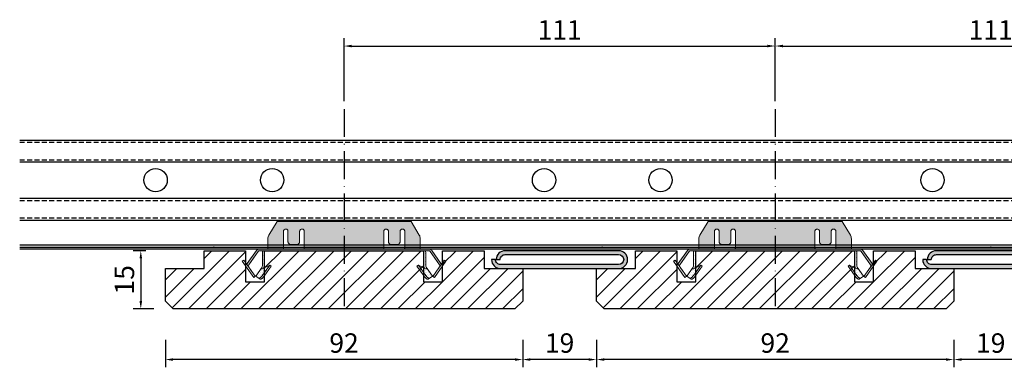
# Model space of a CAD drawing. Units: millimetres. Extents: x -3321905 to 14335, y -1516 to 2658.
# Drawn here: x 8011 to 8265, y -707 to -618 of the extents above; entities that cross this region are included whole.
import ezdxf

# ---------------------------------------------------------------- set-up
doc = ezdxf.new("R2010")
doc.units = ezdxf.units.MM
for name, pattern in [('ACAD_ISO10W100', [18, 12, -3, 0, -3]), ('DASHED', [19.05, 12.7, -6.35]), ('HIDDEN', [9.525, 6.35, -3.175])]:
    doc.linetypes.add(name, pattern=pattern)
for name, color, linetype in [('0035', 2, 'Continuous'), ('011---LAMEL', 32, 'Continuous'), ('014---RAILS', 150, 'Continuous'), ('018---HARDE VEER', 1, 'Continuous'), ('039---HATCH', 252, 'Continuous'), ('050---HATCH', 252, 'Continuous')]:
    doc.layers.add(name, color=color, linetype=linetype)
for name, color, linetype, lineweight in [('015---CLIP', 132, 'Continuous', 15), ('030---MAATLIJN 1', 7, 'Continuous', 13), ('Maatlijnen', 145, 'Continuous', 18)]:
    doc.layers.add(name, color=color, linetype=linetype, lineweight=lineweight)
doc.styles.get("Standard").update_dxf_attribs({"font": 'verdana.ttf'})
doc.dimstyles.new('Hunter Douglas', dxfattribs={"dimtxt": 5, "dimasz": 2, "dimexe": 2, "dimexo": 10, "dimgap": 1, "dimtad": 1, "dimtxsty": 'Standard', "dimcen": 2.5, "dimclrd": 7, "dimclre": 7, "dimclrt": 7, "dimadec": 0, "dimazin": 0, "dimtfac": 1, "dimtmove": 0, "dimatfit": 3, "dimfxl": 1, "dimarcsym": 0})

# ---------------------------------------------------------------- blocks, each defined once
blk = doc.blocks.new('*D20')
at = {"layer": '030---MAATLIJN 1', "color": 7, "lineweight": -2, "transparency": 16777216}
for p, q in [((8205.93, -638.89), (8205.93, -622.67)), ((8316.93, -638.89), (8316.93, -622.67)), ((8207.93, -624.67), (8314.93, -624.67))]:
    blk.add_line(p, q, dxfattribs=at)
at = {"layer": '030---MAATLIJN 1', "color": 7, "transparency": 16777216}
for points in [[(8207.93, -624.33), (8207.93, -625), (8205.93, -624.67)], [(8314.93, -624.33), (8314.93, -625), (8316.93, -624.67)]]:
    blk.add_solid(points, dxfattribs=at)
at = {"layer": 'Defpoints', "color": 0, "transparency": 16777216}
for p in [(8316.93, -624.67), (8205.93, -648.89), (8316.93, -648.89)]:
    blk.add_point(p, dxfattribs=at)
at = {"layer": '030---MAATLIJN 1', "color": 7, "transparency": 16777216, "insert": (8261.43, -621.16), "char_height": 5, "attachment_point": 5}
blk.add_mtext('111', dxfattribs=at)
blk = doc.blocks.new('Vaste clip zij-aanzicht')
at = {"layer": '015---CLIP'}
h = blk.add_hatch(dxfattribs=at)
h.set_pattern_fill('DOTS', color=256, scale=0.3, style=0)
edge = h.paths.add_edge_path()
edge.add_line((17.26, 7.03), (-17.26, 7.03))
edge.add_line((-17.26, 7.03), (-19.36, 3.52))
edge.add_spline(control_points=[(-19.36, 3.52), (-19.44, 3.37), (-19.58, 3.06), (-19.63, 2.72), (-19.63, 2.55)], knot_values=[0, 0, 0, 0, 0.501155, 1, 1, 1, 1], degree=3, periodic=0)
edge.add_line((-19.63, 2.55), (-19.63, 2.42))
edge.add_line((-19.63, 2.42), (-19.63, 0))
edge.add_line((-19.63, 0), (-20.02, 0))
edge.add_line((-20.02, 0), (-21.74, 0))
edge.add_arc((-21.74, -1), 1, 90, 145)
edge.add_line((-22.55, -0.43), (-24.94, -3.84))
edge.add_arc((-24.13, -4.41), 1, 145, 155)
edge.add_line((-25.03, -3.99), (-24.53, -4.7))
edge.add_arc((-24.13, -4.41), 0.5, 145, 215, ccw=False)
edge.add_line((-24.53, -4.13), (-22.14, -0.71))
edge.add_arc((-21.74, -1), 0.5, 90, 145, ccw=False)
edge.add_line((-21.74, -0.5), (-20.88, -0.5))
edge.add_line((-20.88, -0.5), (-20.02, -0.5))
edge.add_line((-20.02, -0.5), (-19.63, -0.5))
edge.add_spline(control_points=[(-19.63, -0.5), (-19.63, -0.5), (-19.63, -0.5), (-19.63, -0.5)], knot_values=[0.999827, 0.999827, 0.999827, 0.999827, 1, 1, 1, 1], degree=3, periodic=0)
edge.add_spline(control_points=[(-19.63, -0.5), (-19.63, -0.5), (-19.63, -0.5), (-19.63, -0.5), (-19.63, -0.5)], knot_values=[0, 0, 0, 0, 0.582556, 0.999827, 0.999827, 0.999827, 0.999827], degree=3, periodic=0)
edge.add_line((-19.63, -0.5), (-19.63, -0.5))
edge.add_line((-19.63, -0.5), (19.62, -0.5))
edge.add_line((19.62, -0.5), (19.62, -0.5))
edge.add_spline(control_points=[(19.62, -0.5), (19.62, -0.5), (19.63, -0.5), (19.63, -0.5), (19.63, -0.5)], knot_values=[0.000173, 0.000173, 0.000173, 0.000173, 0.417444, 1, 1, 1, 1], degree=3, periodic=0)
edge.add_line((19.63, -0.5), (20.02, -0.5))
edge.add_line((20.02, -0.5), (20.89, -0.5))
edge.add_line((20.89, -0.5), (21.74, -0.5))
edge.add_arc((21.74, -1), 0.5, 35, 90, ccw=False)
edge.add_line((22.15, -0.71), (24.54, -4.13))
edge.add_arc((24.14, -4.41), 0.5, -35, 35, ccw=False)
edge.add_line((24.54, -4.7), (25.04, -3.99))
edge.add_arc((24.14, -4.41), 1, 25, 35)
edge.add_line((24.95, -3.84), (22.56, -0.43))
edge.add_arc((21.74, -1), 1, 35, 90)
edge.add_line((21.74, 0), (19.63, 0))
edge.add_line((19.63, 0), (19.62, 2.42))
edge.add_line((19.62, 2.42), (19.62, 2.55))
edge.add_spline(control_points=[(19.62, 2.55), (19.62, 2.72), (19.58, 3.06), (19.44, 3.37), (19.36, 3.52)], knot_values=[0, 0, 0, 0, 0.498845, 1, 1, 1, 1], degree=3, periodic=0)
edge.add_line((19.36, 3.52), (17.26, 7.03))
edge = h.paths.add_edge_path(flags=16)
edge.add_spline(control_points=[(-10.23, 4.49), (-10.23, 4.56), (-10.25, 4.7), (-10.37, 4.88), (-10.55, 5.02), (-10.76, 5.08), (-10.98, 5.06), (-11.18, 4.97), (-11.34, 4.81), (-11.4, 4.68), (-11.41, 4.61)], knot_values=[0, 0, 0, 0, 0.122814, 0.246672, 0.37207, 0.498713, 0.625684, 0.751905, 0.876669, 1, 1, 1, 1], degree=3, periodic=0)
edge.add_arc((-10.86, 4.49), 0.561, 167.1334, 168.3685)
edge.add_arc((-10.86, 4.49), 0.562, 168.3772, 180)
edge.add_line((-11.43, 4.49), (-11.43, 1.74))
edge.add_spline(control_points=[(-11.43, 1.79), (-11.43, 1.74), (-11.44, 1.65), (-11.49, 1.51), (-11.57, 1.38), (-11.73, 1.23), (-11.98, 1.09), (-12.21, 1.06), (-12.33, 1.06)], knot_values=[0, 0, 0, 0, 0.112779, 0.227594, 0.34608, 0.469195, 0.72833, 1, 1, 1, 1], degree=3, periodic=0)
edge.add_line((-12.33, 1.06), (-13.58, 1.06))
edge.add_spline(control_points=[(-13.53, 1.06), (-13.64, 1.06), (-13.87, 1.09), (-14.12, 1.23), (-14.28, 1.38), (-14.36, 1.51), (-14.41, 1.65), (-14.43, 1.74), (-14.43, 1.79)], knot_values=[0, 0, 0, 0, 0.27167, 0.530805, 0.65392, 0.772406, 0.887221, 1, 1, 1, 1], degree=3, periodic=0)
edge.add_line((-14.43, 1.79), (-14.43, 4.49))
edge.add_spline(control_points=[(-14.43, 4.49), (-14.43, 4.56), (-14.45, 4.7), (-14.57, 4.88), (-14.75, 5.02), (-14.96, 5.08), (-15.18, 5.06), (-15.38, 4.97), (-15.54, 4.81), (-15.6, 4.68), (-15.61, 4.61)], knot_values=[0, 0, 0, 0, 0.122814, 0.246672, 0.37207, 0.498713, 0.625684, 0.751905, 0.876669, 1, 1, 1, 1], degree=3, periodic=0)
edge.add_arc((-15.06, 4.49), 0.561, 167.1334, 168.3685)
edge.add_arc((-15.06, 4.49), 0.562, 168.3772, 180)
edge.add_line((-15.63, 4.49), (-15.63, 0.13))
edge.add_spline(control_points=[(-15.63, 0.13), (-15.63, 0.12), (-15.62, 0.1), (-15.6, 0.06), (-15.57, 0.04), (-15.53, 0.02), (-15.48, 0.01), (-15.4, 0), (-15.34, 0), (-15.29, 0)], knot_values=[0, 0, 0, 0, 0.090442, 0.177078, 0.270602, 0.379111, 0.506487, 0.653208, 1, 1, 1, 1], degree=3, periodic=0)
edge.add_line((-15.29, 0), (-10.56, 0))
edge.add_spline(control_points=[(-10.56, 0), (-10.51, 0), (-10.45, 0), (-10.37, 0.01), (-10.32, 0.02), (-10.28, 0.04), (-10.25, 0.06), (-10.23, 0.1), (-10.23, 0.12), (-10.23, 0.13)], knot_values=[0, 0, 0, 0, 0.346792, 0.493513, 0.620889, 0.729398, 0.822922, 0.909558, 1, 1, 1, 1], degree=3, periodic=0)
edge.add_line((-10.23, 0.13), (-10.23, 4.49))
edge = h.paths.add_edge_path(flags=16)
edge.add_spline(control_points=[(15.62, 4.49), (15.62, 4.56), (15.6, 4.7), (15.48, 4.88), (15.3, 5.02), (15.09, 5.08), (14.87, 5.06), (14.67, 4.97), (14.51, 4.81), (14.45, 4.68), (14.44, 4.61)], knot_values=[0, 0, 0, 0, 0.122814, 0.246672, 0.37207, 0.498713, 0.625684, 0.751905, 0.876669, 1, 1, 1, 1], degree=3, periodic=0)
edge.add_arc((14.99, 4.49), 0.561, 167.1334, 168.3685)
edge.add_arc((14.99, 4.49), 0.562, 168.3772, 180)
edge.add_line((14.42, 4.49), (14.42, 1.74))
edge.add_spline(control_points=[(14.42, 1.79), (14.42, 1.74), (14.41, 1.65), (14.36, 1.51), (14.28, 1.38), (14.12, 1.23), (13.87, 1.09), (13.64, 1.06), (13.52, 1.06)], knot_values=[0, 0, 0, 0, 0.112779, 0.227594, 0.34608, 0.469195, 0.72833, 1, 1, 1, 1], degree=3, periodic=0)
edge.add_line((13.52, 1.06), (12.27, 1.06))
edge.add_spline(control_points=[(12.32, 1.06), (12.21, 1.06), (11.98, 1.09), (11.73, 1.23), (11.57, 1.38), (11.49, 1.51), (11.44, 1.65), (11.42, 1.74), (11.42, 1.79)], knot_values=[0, 0, 0, 0, 0.27167, 0.530805, 0.65392, 0.772406, 0.887221, 1, 1, 1, 1], degree=3, periodic=0)
edge.add_line((11.42, 1.79), (11.42, 4.49))
edge.add_arc((10.86, 4.49), 0.562, 0, 11.6228)
edge.add_arc((10.86, 4.49), 0.561, 11.6315, 12.8666)
edge.add_spline(control_points=[(11.41, 4.61), (11.4, 4.68), (11.34, 4.8), (11.21, 4.95), (11.03, 5.04), (10.82, 5.08), (10.62, 5.04), (10.44, 4.95), (10.31, 4.8), (10.25, 4.68), (10.24, 4.61)], knot_values=[0, 0, 0, 0, 0.123107, 0.247512, 0.373312, 0.5, 0.626688, 0.752488, 0.876893, 1, 1, 1, 1], degree=3, periodic=0)
edge.add_arc((10.79, 4.49), 0.561, 167.1334, 168.3685)
edge.add_arc((10.79, 4.49), 0.562, 168.3772, 180)
edge.add_line((10.22, 4.49), (10.22, 0.13))
edge.add_spline(control_points=[(10.22, 0.13), (10.22, 0.12), (10.23, 0.1), (10.25, 0.06), (10.28, 0.04), (10.32, 0.02), (10.37, 0.01), (10.45, 0), (10.51, 0), (10.56, 0)], knot_values=[0, 0, 0, 0, 0.090442, 0.177078, 0.270602, 0.379111, 0.506487, 0.653208, 1, 1, 1, 1], degree=3, periodic=0)
edge.add_line((10.56, 0), (15.29, 0))
edge.add_spline(control_points=[(15.29, 0), (15.34, 0), (15.4, 0), (15.48, 0.01), (15.53, 0.02), (15.57, 0.04), (15.6, 0.06), (15.62, 0.1), (15.62, 0.12), (15.62, 0.13)], knot_values=[0, 0, 0, 0, 0.346792, 0.493513, 0.620889, 0.729398, 0.822922, 0.909558, 1, 1, 1, 1], degree=3, periodic=0)
edge.add_line((15.62, 0.13), (15.62, 4.49))
h = blk.add_hatch(dxfattribs=at)
h.set_pattern_fill('DOTS', color=256, scale=0.3, style=0)
edge = h.paths.add_edge_path()
edge.add_arc((-20.02, -1), 0.5, 90, 180, ccw=False)
edge.add_line((-20.02, -0.5), (-20.88, -0.5))
edge.add_arc((-20.02, -1), 1, 150, 180)
edge.add_line((-21.02, -1), (-21.02, -4.42))
edge.add_arc((-21.52, -4.42), 0.5, -35, 0, ccw=False)
edge.add_line((-21.11, -4.71), (-21.28, -4.95))
edge.add_spline(control_points=[(-21.28, -4.95), (-21.29, -4.97), (-21.31, -5.02), (-21.3, -5.07), (-21.28, -5.09)], knot_values=[0, 0, 0, 0, 0.487921, 1, 1, 1, 1], degree=3, periodic=0)
edge.add_spline(control_points=[(-21.28, -5.09), (-21.28, -5.11), (-21.26, -5.14), (-21.24, -5.16), (-21.23, -5.17)], knot_values=[0, 0, 0, 0, 0.525446, 1, 1, 1, 1], degree=3, periodic=0)
edge.add_spline(control_points=[(-21.23, -5.17), (-21.21, -5.18), (-21.18, -5.2), (-21.12, -5.2), (-21.05, -5.18), (-21, -5.16), (-20.98, -5.15)], knot_values=[0, 0, 0, 0, 0.198206, 0.421631, 0.686568, 0.999967, 0.999967, 0.999967, 0.999967], degree=3, periodic=0)
edge.add_line((-20.98, -5.15), (-20.71, -5.02))
edge.add_arc((-21.52, -4.42), 1, 323.6891, 360)
edge.add_line((-20.52, -4.42), (-20.52, -1))
h = blk.add_hatch(dxfattribs=at)
h.set_pattern_fill('DOTS', color=256, scale=0.3, style=0)
edge = h.paths.add_edge_path()
edge.add_arc((20.02, -1), 1, 0, 30)
edge.add_line((20.89, -0.5), (20.89, -0.5))
edge.add_line((20.89, -0.5), (20.02, -0.5))
edge.add_arc((20.02, -1), 0.5, 0, 90, ccw=False)
edge.add_line((20.52, -1), (20.52, -4.42))
edge.add_arc((21.52, -4.42), 1, 180, 216.3109)
edge.add_line((20.72, -5.02), (20.99, -5.15))
edge.add_spline(control_points=[(20.99, -5.15), (21.01, -5.16), (21.06, -5.18), (21.13, -5.2), (21.19, -5.2), (21.22, -5.18), (21.24, -5.17)], knot_values=[0, 0, 0, 0, 0.313432, 0.578369, 0.801794, 1, 1, 1, 1], degree=3, periodic=0)
edge.add_spline(control_points=[(21.24, -5.17), (21.25, -5.16), (21.27, -5.14), (21.29, -5.11), (21.29, -5.09)], knot_values=[0, 0, 0, 0, 0.474554, 1, 1, 1, 1], degree=3, periodic=0)
edge.add_spline(control_points=[(21.29, -5.09), (21.31, -5.07), (21.32, -5.02), (21.3, -4.97), (21.29, -4.95)], knot_values=[0, 0, 0, 0, 0.512079, 1, 1, 1, 1], degree=3, periodic=0)
edge.add_line((21.29, -4.95), (21.12, -4.71))
edge.add_arc((21.52, -4.42), 0.5, 180, 215, ccw=False)
edge.add_line((21.02, -4.42), (21.02, -1))
h = blk.add_hatch(dxfattribs=at)
h.set_pattern_fill('DOTS', color=256, scale=0.3, style=0)
h.paths.add_polyline_path([(-25.78, -2.93), (-26.19, -3.21), (-23.26, -7.39), (-22.85, -7.1)])
h = blk.add_hatch(dxfattribs=at)
h.set_pattern_fill('DOTS', color=256, scale=0.3, style=0)
edge = h.paths.add_edge_path()
edge.add_line((-19.15, -4.22), (-21.02, -5.17))
edge.add_spline(control_points=[(-20.98, -5.15), (-21, -5.16), (-21.05, -5.18), (-21.12, -5.2), (-21.18, -5.2), (-21.21, -5.18), (-21.23, -5.17)], knot_values=[0, 0, 0, 0, 0.313432, 0.578369, 0.801794, 1, 1, 1, 1], degree=3, periodic=0)
edge.add_spline(control_points=[(-21.23, -5.17), (-21.24, -5.16), (-21.26, -5.14), (-21.28, -5.11), (-21.28, -5.09)], knot_values=[0, 0, 0, 0, 0.474554, 1, 1, 1, 1], degree=3, periodic=0)
edge.add_spline(control_points=[(-21.28, -5.09), (-21.3, -5.07), (-21.31, -5.02), (-21.29, -4.97), (-21.28, -4.95)], knot_values=[0, 0, 0, 0, 0.512079, 1, 1, 1, 1], degree=3, periodic=0)
edge.add_line((-21.31, -5), (-22.73, -7.04))
edge.add_line((-22.73, -7.04), (-22.01, -7.54))
edge.add_spline(control_points=[(-22.01, -7.54), (-21.99, -7.56), (-21.92, -7.58), (-21.81, -7.57), (-21.68, -7.52), (-21.54, -7.43), (-21.39, -7.31), (-21.24, -7.17), (-21.1, -7), (-21, -6.88), (-20.96, -6.81)], knot_values=[0, 0, 0, 0, 0.066614, 0.146322, 0.245797, 0.366305, 0.506054, 0.661483, 0.827904, 1, 1, 1, 1], degree=3, periodic=0)
edge.add_line((-20.96, -6.81), (-19.15, -4.22))
h = blk.add_hatch(dxfattribs=at)
h.set_pattern_fill('DOTS', color=256, scale=0.3, style=0)
edge = h.paths.add_edge_path()
edge.add_line((-18.77, -4.49), (-19.15, -4.22))
edge.add_line((-19.15, -4.22), (-20.96, -6.81))
edge.add_spline(control_points=[(-20.96, -6.81), (-21, -6.88), (-21.1, -7), (-21.24, -7.17), (-21.39, -7.31), (-21.54, -7.43), (-21.68, -7.52), (-21.81, -7.57), (-21.92, -7.58), (-21.99, -7.56), (-22.01, -7.54)], knot_values=[0, 0, 0, 0, 0.172096, 0.338517, 0.493946, 0.633695, 0.754203, 0.853678, 0.933386, 1, 1, 1, 1], degree=3, periodic=0)
edge.add_line((-21.96, -7.57), (-21.63, -7.8))
edge.add_spline(control_points=[(-21.63, -7.8), (-21.61, -7.82), (-21.54, -7.84), (-21.43, -7.83), (-21.3, -7.78), (-21.16, -7.7), (-21.02, -7.58), (-20.86, -7.43), (-20.72, -7.27), (-20.62, -7.14), (-20.58, -7.08)], knot_values=[0, 0, 0, 0, 0.066614, 0.146322, 0.245797, 0.366305, 0.506054, 0.661483, 0.827904, 1, 1, 1, 1], degree=3, periodic=0)
edge.add_line((-20.58, -7.08), (-18.77, -4.49))
h = blk.add_hatch(dxfattribs=at)
h.set_pattern_fill('DOTS', color=256, scale=0.3, style=0)
edge = h.paths.add_edge_path()
edge.add_spline(control_points=[(22.01, -7.54), (21.99, -7.56), (21.92, -7.58), (21.81, -7.57), (21.68, -7.52), (21.54, -7.43), (21.39, -7.31), (21.24, -7.17), (21.1, -7), (21, -6.88), (20.96, -6.81)], knot_values=[0, 0, 0, 0, 0.066614, 0.146322, 0.245797, 0.366305, 0.506054, 0.661483, 0.827904, 1, 1, 1, 1], degree=3, periodic=0)
edge.add_line((20.96, -6.81), (19.15, -4.23))
edge.add_line((19.15, -4.23), (18.78, -4.49))
edge.add_line((18.78, -4.49), (20.59, -7.08))
edge.add_spline(control_points=[(20.59, -7.08), (20.63, -7.14), (20.73, -7.27), (20.87, -7.43), (21.02, -7.58), (21.17, -7.7), (21.31, -7.78), (21.44, -7.83), (21.55, -7.84), (21.62, -7.82), (21.64, -7.8)], knot_values=[0, 0, 0, 0, 0.172096, 0.338517, 0.493946, 0.633695, 0.754203, 0.853678, 0.933386, 1, 1, 1, 1], degree=3, periodic=0)
edge.add_line((21.64, -7.8), (22.03, -7.53))
h = blk.add_hatch(dxfattribs=at)
h.set_pattern_fill('DOTS', color=256, scale=0.3, style=0)
edge = h.paths.add_edge_path()
edge.add_spline(control_points=[(21.29, -4.95), (21.3, -4.97), (21.32, -5.02), (21.31, -5.07), (21.29, -5.09)], knot_values=[0, 0, 0, 0, 0.487921, 1, 1, 1, 1], degree=3, periodic=0)
edge.add_spline(control_points=[(21.29, -5.09), (21.29, -5.11), (21.27, -5.14), (21.25, -5.16), (21.24, -5.17)], knot_values=[0, 0, 0, 0, 0.525446, 1, 1, 1, 1], degree=3, periodic=0)
edge.add_spline(control_points=[(21.24, -5.17), (21.22, -5.18), (21.19, -5.2), (21.13, -5.2), (21.06, -5.18), (21.01, -5.16), (20.99, -5.15)], knot_values=[0, 0, 0, 0, 0.198206, 0.421631, 0.686568, 1, 1, 1, 1], degree=3, periodic=0)
edge.add_line((20.99, -5.15), (19.16, -4.22))
edge.add_line((19.16, -4.22), (19.15, -4.23))
edge.add_line((19.15, -4.23), (20.96, -6.81))
edge.add_spline(control_points=[(20.96, -6.81), (21, -6.88), (21.1, -7), (21.24, -7.17), (21.39, -7.31), (21.54, -7.43), (21.68, -7.52), (21.81, -7.57), (21.92, -7.58), (21.99, -7.56), (22.01, -7.54)], knot_values=[0, 0, 0, 0, 0.172096, 0.338517, 0.493946, 0.633695, 0.754203, 0.853678, 0.933386, 1, 1, 1, 1], degree=3, periodic=0)
edge.add_line((22.03, -7.53), (22.74, -7.04))
edge.add_line((22.74, -7.04), (21.32, -5))
h = blk.add_hatch(dxfattribs=at)
h.set_pattern_fill('DOTS', color=256, scale=0.3, style=0)
h.paths.add_polyline_path([(26.2, -3.21), (25.79, -2.93), (22.85, -7.12), (23.26, -7.41)])
at = {"layer": '015---CLIP', "linetype": 'Continuous'}
for p, q in [((-17.26, 7.03), (-19.36, 3.52)), ((17.26, 7.03), (-17.26, 7.03)), ((19.36, 3.52), (17.26, 7.03)), ((-15.63, 0.13), (-15.63, 4.49)), ((-14.43, 4.49), (-14.43, 1.79)), ((-11.43, 1.79), (-11.43, 4.49)), ((-10.23, 4.49), (-10.23, 0.13)), ((10.22, 0.13), (10.22, 4.49)), ((11.42, 4.49), (11.42, 1.79)), ((14.42, 1.79), (14.42, 4.49)), ((15.62, 4.49), (15.62, 0.13)), ((-20.02, 0), (-21.74, 0)), ((-19.63, 0), (-20.02, 0)), ((-19.63, 2.42), (-19.63, 0)), ((-13.53, 1.06), (-12.33, 1.06)), ((12.32, 1.06), (13.52, 1.06)), ((19.63, 0), (19.62, 2.42)), ((21.74, 0), (19.63, 0)), ((-22.55, -0.43), (-24.94, -3.84)), ((-22.14, -0.71), (-24.53, -4.13)), ((-20.88, -0.5), (-21.74, -0.5)), ((-21.02, -1), (-21.02, -4.42)), ((-20.52, -1), (-20.52, -4.42)), ((-19.63, -0.5), (-20.02, -0.5)), ((-19.63, -0.5), (19.62, -0.5)), ((20.02, -0.5), (19.63, -0.5)), ((20.52, -4.42), (20.52, -1)), ((21.74, -0.5), (20.89, -0.5)), ((21.02, -4.42), (21.02, -1)), ((24.54, -4.13), (22.15, -0.71)), ((24.95, -3.84), (22.56, -0.43)), ((-25.78, -2.93), (-26.19, -3.21)), ((-26.19, -3.21), (-23.26, -7.39)), ((-25.78, -2.93), (-22.85, -7.1)), ((-21.11, -4.71), (-22.73, -7.04)), ((-20.98, -5.15), (-19.15, -4.22)), ((-19.15, -4.22), (-20.96, -6.81)), ((-20.7, -5), (-20.71, -5.02)), ((-18.77, -4.49), (-20.58, -7.08)), ((-18.77, -4.49), (-19.15, -4.22)), ((18.78, -4.49), (19.16, -4.22)), ((20.59, -7.08), (18.78, -4.49)), ((19.15, -4.22), (20.96, -6.81)), ((19.16, -4.22), (20.99, -5.15)), ((20.72, -5.02), (20.71, -5)), ((22.74, -7.04), (21.12, -4.71)), ((22.85, -7.12), (25.79, -2.93)), ((23.26, -7.41), (26.2, -3.21)), ((25.79, -2.93), (26.2, -3.21)), ((-22.85, -7.1), (-23.26, -7.39)), ((-21.63, -7.8), (-22.73, -7.04)), ((22.74, -7.04), (21.64, -7.8)), ((22.85, -7.12), (23.26, -7.41))]:
    blk.add_line(p, q, dxfattribs=at)
at = {"layer": '015---CLIP', "linetype": 'HIDDEN'}
for p, q in [((-19.63, 2.55), (-19.63, 2.42)), ((19.62, 2.42), (19.62, 2.55)), ((-20.02, 0), (-20.02, 0)), ((-19.63, 0), (-19.63, 0)), ((15.62, 0), (19.63, 0)), ((-20.02, -0.5), (-20.88, -0.5)), ((-19.63, -0.5), (-19.63, -0.5)), ((-19.63, -0.5), (-19.63, -0.5)), ((19.62, -0.5), (19.63, -0.5)), ((19.62, -0.5), (19.62, -0.5)), ((20.02, -0.5), (20.89, -0.5))]:
    blk.add_line(p, q, dxfattribs=at)
at = {"layer": '015---CLIP'}
blk.add_line((-19.63, 0), (19.63, 0), dxfattribs=at)
at = {"layer": '015---CLIP', "linetype": 'Continuous'}
for centre, radius, start, end in [((-15.06, 4.49), 0.562, 168.3772, 179.9786), ((-15.06, 4.49), 0.561, 167.1334, 168.3685), ((-10.86, 4.49), 0.562, 168.3772, 179.9786), ((-10.86, 4.49), 0.561, 167.1334, 168.3685), ((10.79, 4.49), 0.562, 168.3772, 179.9786), ((10.79, 4.49), 0.561, 167.1334, 168.3685), ((10.86, 4.49), 0.561, 11.6315, 12.8666), ((10.86, 4.49), 0.562, 0.0214, 11.6228), ((14.99, 4.49), 0.562, 168.3772, 179.9786), ((14.99, 4.49), 0.561, 167.1334, 168.3685), ((-21.74, -1), 1, 90, 145), ((21.74, -1), 1, 35, 90), ((-21.74, -1), 0.5, 90, 145), ((-20.02, -1), 1, 150, 180), ((-20.02, -1), 0.5, 90, 180), ((20.02, -1), 0.5, 0, 90), ((20.02, -1), 1, 0, 30), ((21.74, -1), 0.5, 35, 90), ((-24.13, -4.41), 1, 145, 155.0145), ((-24.13, -4.41), 0.5, 145, 215), ((-21.52, -4.42), 0.5, 325, 0), ((-21.52, -4.42), 1, 325, 0), ((21.52, -4.42), 1, 180, 215), ((21.52, -4.42), 0.5, 180, 215), ((24.14, -4.41), 0.5, 325, 35), ((24.14, -4.41), 1, 24.9855, 35)]:
    blk.add_arc(centre, radius, start, end, dxfattribs=at)
for points, knots in [([(-15.61, 4.61), (-15.6, 4.68), (-15.54, 4.81), (-15.38, 4.97), (-15.18, 5.06), (-14.96, 5.08), (-14.75, 5.02), (-14.57, 4.88), (-14.45, 4.7), (-14.43, 4.56), (-14.43, 4.49)], [0, 0, 0, 0, 0.123331, 0.248095, 0.374316, 0.501287, 0.62793, 0.753328, 0.877186, 1, 1, 1, 1]), ([(-11.41, 4.61), (-11.4, 4.68), (-11.34, 4.81), (-11.18, 4.97), (-10.98, 5.06), (-10.76, 5.08), (-10.55, 5.02), (-10.37, 4.88), (-10.25, 4.7), (-10.23, 4.56), (-10.23, 4.49)], [0, 0, 0, 0, 0.123331, 0.248095, 0.374316, 0.501287, 0.62793, 0.753328, 0.877186, 1, 1, 1, 1]), ([(14.44, 4.61), (14.45, 4.68), (14.51, 4.81), (14.67, 4.97), (14.87, 5.06), (15.09, 5.08), (15.3, 5.02), (15.48, 4.88), (15.6, 4.7), (15.62, 4.56), (15.62, 4.49)], [0, 0, 0, 0, 0.123331, 0.248095, 0.374316, 0.501287, 0.62793, 0.753328, 0.877186, 1, 1, 1, 1]), ([(-19.36, 3.52), (-19.44, 3.37), (-19.58, 3.06), (-19.63, 2.72), (-19.63, 2.55)], [0, 0, 0, 0, 0.501155, 1, 1, 1, 1]), ([(10.24, 4.61), (10.25, 4.68), (10.31, 4.8), (10.44, 4.95), (10.62, 5.04), (10.82, 5.08), (11.03, 5.04), (11.21, 4.95), (11.34, 4.8), (11.4, 4.68), (11.41, 4.61)], [0, 0, 0, 0, 0.123107, 0.247512, 0.373312, 0.5, 0.626688, 0.752488, 0.876893, 1, 1, 1, 1]), ([(19.62, 2.55), (19.62, 2.72), (19.58, 3.06), (19.44, 3.37), (19.36, 3.52)], [0, 0, 0, 0, 0.498845, 1, 1, 1, 1]), ([(-15.29, 0), (-15.34, 0), (-15.4, 0), (-15.48, 0.01), (-15.53, 0.02), (-15.57, 0.04), (-15.6, 0.06), (-15.62, 0.1), (-15.63, 0.12), (-15.63, 0.13)], [0, 0, 0, 0, 0.346792, 0.493513, 0.620889, 0.729398, 0.822922, 0.909558, 1, 1, 1, 1]), ([(-14.43, 1.79), (-14.43, 1.74), (-14.41, 1.65), (-14.36, 1.51), (-14.28, 1.38), (-14.12, 1.23), (-13.87, 1.09), (-13.64, 1.06), (-13.53, 1.06)], [0, 0, 0, 0, 0.112779, 0.227594, 0.34608, 0.469195, 0.72833, 1, 1, 1, 1]), ([(-12.33, 1.06), (-12.21, 1.06), (-11.98, 1.09), (-11.73, 1.23), (-11.57, 1.38), (-11.49, 1.51), (-11.44, 1.65), (-11.43, 1.74), (-11.43, 1.79)], [0, 0, 0, 0, 0.27167, 0.530805, 0.65392, 0.772406, 0.887221, 1, 1, 1, 1]), ([(-10.23, 0.13), (-10.23, 0.12), (-10.23, 0.1), (-10.25, 0.06), (-10.28, 0.04), (-10.32, 0.02), (-10.37, 0.01), (-10.45, 0), (-10.51, 0), (-10.56, 0)], [0, 0, 0, 0, 0.090442, 0.177078, 0.270602, 0.379111, 0.506487, 0.653208, 1, 1, 1, 1]), ([(10.56, 0), (10.51, 0), (10.45, 0), (10.37, 0.01), (10.32, 0.02), (10.28, 0.04), (10.25, 0.06), (10.23, 0.1), (10.22, 0.12), (10.22, 0.13)], [0, 0, 0, 0, 0.346792, 0.493513, 0.620889, 0.729398, 0.822922, 0.909558, 1, 1, 1, 1]), ([(11.42, 1.79), (11.42, 1.74), (11.44, 1.65), (11.49, 1.51), (11.57, 1.38), (11.73, 1.23), (11.98, 1.09), (12.21, 1.06), (12.32, 1.06)], [0, 0, 0, 0, 0.112779, 0.227594, 0.34608, 0.469195, 0.72833, 1, 1, 1, 1]), ([(13.52, 1.06), (13.64, 1.06), (13.87, 1.09), (14.12, 1.23), (14.28, 1.38), (14.36, 1.51), (14.41, 1.65), (14.42, 1.74), (14.42, 1.79)], [0, 0, 0, 0, 0.27167, 0.530805, 0.65392, 0.772406, 0.887221, 1, 1, 1, 1]), ([(15.62, 0.13), (15.62, 0.12), (15.62, 0.1), (15.6, 0.06), (15.57, 0.04), (15.53, 0.02), (15.48, 0.01), (15.4, 0), (15.34, 0), (15.29, 0)], [0, 0, 0, 0, 0.090442, 0.177078, 0.270602, 0.379111, 0.506487, 0.653208, 1, 1, 1, 1]), ([(19.63, 0), (19.63, 0), (19.63, 0), (19.62, 0), (19.62, 0)], [0, 0, 0, 0, 0.376505, 1, 1, 1, 1]), ([(-19.63, -0.5), (-19.63, -0.5), (-19.63, -0.5), (-19.63, -0.5), (-19.63, -0.5)], [0, 0, 0, 0, 0.417271, 1, 1, 1, 1]), ([(19.63, -0.5), (19.63, -0.5), (19.63, -0.5), (19.62, -0.5), (19.62, -0.5)], [0, 0, 0, 0, 0.582729, 1, 1, 1, 1]), ([(-21.28, -4.95), (-21.29, -4.97), (-21.31, -5.02), (-21.3, -5.07), (-21.28, -5.09)], [0, 0, 0, 0, 0.487921, 1, 1, 1, 1]), ([(21.29, -5.09), (21.31, -5.07), (21.32, -5.02), (21.3, -4.97), (21.29, -4.95)], [0, 0, 0, 0, 0.512079, 1, 1, 1, 1]), ([(-20.96, -6.81), (-21, -6.88), (-21.1, -7), (-21.24, -7.17), (-21.39, -7.31), (-21.54, -7.43), (-21.68, -7.52), (-21.81, -7.57), (-21.92, -7.58), (-21.99, -7.56), (-22.01, -7.54)], [0, 0, 0, 0, 0.172096, 0.338517, 0.493946, 0.633695, 0.754203, 0.853678, 0.933386, 1, 1, 1, 1]), ([(-20.58, -7.08), (-20.62, -7.14), (-20.72, -7.27), (-20.86, -7.43), (-21.02, -7.58), (-21.16, -7.7), (-21.3, -7.78), (-21.43, -7.83), (-21.54, -7.84), (-21.61, -7.82), (-21.63, -7.8)], [0, 0, 0, 0, 0.172096, 0.338517, 0.493946, 0.633695, 0.754203, 0.853678, 0.933386, 1, 1, 1, 1]), ([(-21.28, -5.09), (-21.28, -5.11), (-21.26, -5.14), (-21.24, -5.16), (-21.23, -5.17)], [0, 0, 0, 0, 0.525446, 1, 1, 1, 1]), ([(-21.23, -5.17), (-21.21, -5.18), (-21.18, -5.2), (-21.12, -5.2), (-21.05, -5.18), (-21, -5.16), (-20.98, -5.15)], [0, 0, 0, 0, 0.198206, 0.421631, 0.686568, 1, 1, 1, 1]), ([(21.64, -7.8), (21.62, -7.82), (21.55, -7.84), (21.44, -7.83), (21.31, -7.78), (21.17, -7.7), (21.02, -7.58), (20.87, -7.43), (20.73, -7.27), (20.63, -7.14), (20.59, -7.08)], [0, 0, 0, 0, 0.066614, 0.146322, 0.245797, 0.366305, 0.506054, 0.661483, 0.827904, 1, 1, 1, 1]), ([(20.96, -6.81), (21, -6.88), (21.1, -7), (21.24, -7.17), (21.39, -7.31), (21.54, -7.43), (21.68, -7.52), (21.81, -7.57), (21.92, -7.58), (21.99, -7.56), (22.01, -7.54)], [0, 0, 0, 0, 0.172096, 0.338517, 0.493946, 0.633695, 0.754203, 0.853678, 0.933386, 1, 1, 1, 1]), ([(20.99, -5.15), (21.01, -5.16), (21.06, -5.18), (21.13, -5.2), (21.19, -5.2), (21.22, -5.18), (21.24, -5.17)], [0, 0, 0, 0, 0.313432, 0.578369, 0.801794, 1, 1, 1, 1]), ([(21.24, -5.17), (21.25, -5.16), (21.27, -5.14), (21.29, -5.11), (21.29, -5.09)], [0, 0, 0, 0, 0.474554, 1, 1, 1, 1])]:
    blk.add_open_spline(points, degree=3, knots=knots, dxfattribs=at)
at = {"layer": '015---CLIP', "linetype": 'HIDDEN'}
for points, knots in [([(-19.63, 0), (-19.63, 0), (-19.63, 0), (-19.63, 0), (-19.63, 0)], [0, 0, 0, 0, 0.185884, 1, 1, 1, 1]), ([(19.63, 0), (19.63, 0), (19.62, 0), (19.62, 0), (19.62, 0)], [0, 0, 0, 0, 0.493126, 1, 1, 1, 1])]:
    blk.add_open_spline(points, degree=3, knots=knots, dxfattribs=at)
blk = doc.blocks.new('Clip')
at = {"layer": '039---HATCH'}
blk.add_blockref('Vaste clip zij-aanzicht', (0, 0), dxfattribs=at)
blk = doc.blocks.new('*D21')
at = {"layer": '030---MAATLIJN 1', "color": 7, "lineweight": -2, "transparency": 16777216}
for p, q in [((8094.93, -638.89), (8094.93, -622.67)), ((8205.93, -638.89), (8205.93, -622.67)), ((8096.93, -624.67), (8203.93, -624.67))]:
    blk.add_line(p, q, dxfattribs=at)
at = {"layer": '030---MAATLIJN 1', "color": 7, "transparency": 16777216}
for points in [[(8096.93, -624.33), (8096.93, -625), (8094.93, -624.67)], [(8203.93, -624.33), (8203.93, -625), (8205.93, -624.67)]]:
    blk.add_solid(points, dxfattribs=at)
at = {"layer": 'Defpoints', "color": 0, "transparency": 16777216}
for p in [(8205.93, -624.67), (8094.93, -648.89), (8205.93, -648.89)]:
    blk.add_point(p, dxfattribs=at)
at = {"layer": '030---MAATLIJN 1', "color": 7, "transparency": 16777216, "insert": (8150.43, -621.16), "char_height": 5, "attachment_point": 5}
blk.add_mtext('111', dxfattribs=at)
blk = doc.blocks.new('*D23')
at = {"layer": '030---MAATLIJN 1', "color": 7, "lineweight": -2, "transparency": 16777216}
for p, q in [((8043.93, -677.38), (8040.6, -677.38)), ((8042.6, -679.38), (8042.6, -690.38)), ((8045.93, -692.38), (8040.6, -692.38))]:
    blk.add_line(p, q, dxfattribs=at)
at = {"layer": '030---MAATLIJN 1', "color": 7, "transparency": 16777216}
for points in [[(8042.27, -679.38), (8042.93, -679.38), (8042.6, -677.38)], [(8042.27, -690.38), (8042.93, -690.38), (8042.6, -692.38)]]:
    blk.add_solid(points, dxfattribs=at)
at = {"layer": 'Defpoints', "color": 0, "transparency": 16777216}
for p in [(8048.93, -677.38), (8042.6, -692.38), (8050.93, -692.38)]:
    blk.add_point(p, dxfattribs=at)
at = {"layer": '030---MAATLIJN 1', "color": 7, "transparency": 16777216, "insert": (8039.04, -684.88), "char_height": 5, "attachment_point": 5, "rotation": 90}
blk.add_mtext('15', dxfattribs=at)
blk = doc.blocks.new('*D30')
at = {"layer": '030---MAATLIJN 1', "color": 7, "lineweight": -2, "transparency": 16777216}
for p, q in [((8159.93, -700.38), (8159.93, -707.42)), ((8251.93, -700.38), (8251.93, -707.42)), ((8249.93, -705.42), (8161.93, -705.42))]:
    blk.add_line(p, q, dxfattribs=at)
at = {"layer": '030---MAATLIJN 1', "color": 7, "transparency": 16777216}
for points in [[(8161.93, -705.09), (8161.93, -705.75), (8159.93, -705.42)], [(8249.93, -705.09), (8249.93, -705.75), (8251.93, -705.42)]]:
    blk.add_solid(points, dxfattribs=at)
at = {"layer": 'Defpoints', "color": 0, "transparency": 16777216}
for p in [(8159.93, -690.38), (8251.93, -690.38), (8159.93, -705.42)]:
    blk.add_point(p, dxfattribs=at)
at = {"layer": '030---MAATLIJN 1', "color": 7, "transparency": 16777216, "insert": (8205.93, -701.82), "char_height": 5, "attachment_point": 5}
blk.add_mtext('92', dxfattribs=at)
blk = doc.blocks.new('*D31')
at = {"layer": '030---MAATLIJN 1', "color": 7, "lineweight": -2, "transparency": 16777216}
for p, q in [((8048.93, -700.38), (8048.93, -707.42)), ((8140.93, -700.38), (8140.93, -707.42)), ((8138.93, -705.42), (8050.93, -705.42))]:
    blk.add_line(p, q, dxfattribs=at)
at = {"layer": '030---MAATLIJN 1', "color": 7, "transparency": 16777216}
for points in [[(8050.93, -705.09), (8050.93, -705.75), (8048.93, -705.42)], [(8138.93, -705.09), (8138.93, -705.75), (8140.93, -705.42)]]:
    blk.add_solid(points, dxfattribs=at)
at = {"layer": 'Defpoints', "color": 0, "transparency": 16777216}
for p in [(8048.93, -690.38), (8140.93, -690.38), (8048.93, -705.42)]:
    blk.add_point(p, dxfattribs=at)
at = {"layer": '030---MAATLIJN 1', "color": 7, "transparency": 16777216, "insert": (8094.93, -701.82), "char_height": 5, "attachment_point": 5}
blk.add_mtext('92', dxfattribs=at)
blk = doc.blocks.new('*D32')
at = {"layer": '030---MAATLIJN 1', "color": 7, "lineweight": -2, "transparency": 16777216}
for p, q in [((8140.93, -700.38), (8140.93, -707.42)), ((8159.93, -700.38), (8159.93, -707.42)), ((8157.93, -705.42), (8142.93, -705.42))]:
    blk.add_line(p, q, dxfattribs=at)
at = {"layer": '030---MAATLIJN 1', "color": 7, "transparency": 16777216}
for points in [[(8142.93, -705.09), (8142.93, -705.75), (8140.93, -705.42)], [(8157.93, -705.09), (8157.93, -705.75), (8159.93, -705.42)]]:
    blk.add_solid(points, dxfattribs=at)
at = {"layer": 'Defpoints', "color": 0, "transparency": 16777216}
for p in [(8140.93, -690.38), (8159.93, -690.38), (8140.93, -705.42)]:
    blk.add_point(p, dxfattribs=at)
at = {"layer": '030---MAATLIJN 1', "color": 7, "transparency": 16777216, "insert": (8150.43, -701.82), "char_height": 5, "attachment_point": 5}
blk.add_mtext('19', dxfattribs=at)
blk = doc.blocks.new('*D33')
at = {"layer": '030---MAATLIJN 1', "color": 7, "lineweight": -2, "transparency": 16777216}
for p, q in [((8251.93, -700.38), (8251.93, -707.42)), ((8270.93, -700.38), (8270.93, -707.42)), ((8268.93, -705.42), (8253.93, -705.42))]:
    blk.add_line(p, q, dxfattribs=at)
at = {"layer": '030---MAATLIJN 1', "color": 7, "transparency": 16777216}
for points in [[(8253.93, -705.09), (8253.93, -705.75), (8251.93, -705.42)], [(8268.93, -705.09), (8268.93, -705.75), (8270.93, -705.42)]]:
    blk.add_solid(points, dxfattribs=at)
at = {"layer": 'Defpoints', "color": 0, "transparency": 16777216}
for p in [(8251.93, -690.38), (8270.93, -690.38), (8251.93, -705.42)]:
    blk.add_point(p, dxfattribs=at)
at = {"layer": '030---MAATLIJN 1', "color": 7, "transparency": 16777216, "insert": (8261.43, -701.82), "char_height": 5, "attachment_point": 5}
blk.add_mtext('19', dxfattribs=at)
blk = doc.blocks.new('RAIL-side')
at = {"layer": '014---RAILS', "color": 251, "linetype": 'ByBlock'}
for p, q in [((-50, 27.57), (50, 27.57)), ((-50, 21.96), (50, 21.96)), ((-50, 12.57), (50, 12.57)), ((-50, 6.96), (50, 6.96)), ((-50, 0.55), (50, 0.55)), ((-50, 0), (50, 0)), ((-50, -0.43), (50, -0.43))]:
    blk.add_line(p, q, dxfattribs=at)
at = {"layer": '014---RAILS', "color": 251, "linetype": 'DASHED', "ltscale": 0.1}
for p, q in [((-50, 27.02), (50, 27.02)), ((-50, 22.51), (50, 22.51)), ((-50, 12.02), (50, 12.02)), ((-50, 7.51), (50, 7.51))]:
    blk.add_line(p, q, dxfattribs=at)
at = {"layer": '014---RAILS', "color": 251, "linetype": 'ByBlock'}
for centre in [(-15, 17.25), (15, 17.25)]:
    blk.add_circle(centre, 3, dxfattribs=at)
blk.add_point((0, 0), dxfattribs=at)
blk = doc.blocks.new('Harde veer 35mm')
at = {"layer": '050---HATCH'}
h = blk.add_hatch(color=256, dxfattribs=at)
h.dxf.hatch_style = 1
h.paths.add_polyline_path([(34.7, 4.6), (5.5, 4.6, 0.414214), (3.2, 2.3), (4.2, 2.3, -0.414214), (5.5, 3.6), (34.7, 3.6, -1), (34.7, 1), (4.3, 1, -0.414214), (3, 2.3), (2, 2.3, 0.414214), (4.3, 0), (34.7, 0, 1)])
at = {"layer": '018---HARDE VEER'}
blk.add_lwpolyline([(3, 2.3), (2, 2.3, 0.414214), (4.3, 0), (34.7, 0, 1), (34.7, 4.6), (5.5, 4.6, 0.414214), (3.2, 2.3), (4.2, 2.3, -0.414214), (5.5, 3.6), (34.7, 3.6, -1), (34.7, 1), (4.3, 1, -0.414214)], format="xyb", close=True, dxfattribs=at)
blk = doc.blocks.new('*U52')
blk.add_blockref('Harde veer 35mm', (0, 0))

msp = doc.modelspace()

# ---------------------------------------------------------------- hatches: boundary and pattern name
at = {"layer": '039---HATCH'}
h = msp.add_hatch(dxfattribs=at)
h.set_pattern_fill('ANSI31', color=256)
h.set_pattern_definition([(45, (-7020.921, 1729.8212), (-2.245064, 2.245064), [])])
h.paths.add_polyline_path([(8048.93, -681.979), (8058.93, -681.979), (8058.93, -677.379), (8069.58, -677.379), (8069.58, -685.379), (8074.48, -685.379), (8074.48, -677.379), (8115.38, -677.379), (8115.38, -685.379), (8120.28, -685.379), (8120.28, -677.379), (8130.992, -677.379), (8130.992, -681.979), (8140.93, -681.979), (8140.93, -690.379), (8138.93, -692.379), (8050.93, -692.379), (8048.93, -690.379)])
h = msp.add_hatch(dxfattribs=at)
h.set_pattern_fill('ANSI31', color=256)
h.set_pattern_definition([(45, (-6909.921, 1729.8212), (-2.245064, 2.245064), [])])
h.paths.add_polyline_path([(8159.93, -681.979), (8169.93, -681.979), (8169.93, -677.379), (8180.58, -677.379), (8180.58, -685.379), (8185.48, -685.379), (8185.48, -677.379), (8226.38, -677.379), (8226.38, -685.379), (8231.28, -685.379), (8231.28, -677.379), (8241.992, -677.379), (8241.992, -681.979), (8251.93, -681.979), (8251.93, -690.379), (8249.93, -692.379), (8161.93, -692.379), (8159.93, -690.379)])

# ---------------------------------------------------------------- linework, layer by layer
at = {"layer": '0035', "color": 1, "linetype": 'ACAD_ISO10W100', "ltscale": 0.6}
for p, q in [((8094.927, -640.887), (8094.926, -692.379)), ((8205.927, -640.887), (8205.926, -692.379))]:
    msp.add_line(p, q, dxfattribs=at)
at = {"layer": '011---LAMEL'}
for points in [[(8048.93, -681.979), (8058.93, -681.979), (8058.93, -677.379), (8069.58, -677.379), (8069.58, -685.379), (8074.48, -685.379), (8074.48, -677.379), (8115.38, -677.379), (8115.38, -685.379), (8120.28, -685.379), (8120.28, -677.379), (8130.992, -677.379), (8130.992, -681.979), (8140.93, -681.979), (8140.93, -690.379), (8138.93, -692.379), (8050.93, -692.379), (8048.93, -690.379)], [(8159.93, -681.979), (8169.93, -681.979), (8169.93, -677.379), (8180.58, -677.379), (8180.58, -685.379), (8185.48, -685.379), (8185.48, -677.379), (8226.38, -677.379), (8226.38, -685.379), (8231.28, -685.379), (8231.28, -677.379), (8241.992, -677.379), (8241.992, -681.979), (8251.93, -681.979), (8251.93, -690.379), (8249.93, -692.379), (8161.93, -692.379), (8159.93, -690.379)]]:
    msp.add_lwpolyline(points, close=True, dxfattribs=at)

# ---------------------------------------------------------------- block references
at = {"linetype": 'ByBlock'}
for p in [(8061.42, -676.452), (8161.42, -676.452), (8261.42, -676.452)]:
    msp.add_blockref('RAIL-side', p, dxfattribs=at)
at = {"layer": '018---HARDE VEER'}
for p in [(8130.93, -681.979), (8241.93, -681.979)]:
    msp.add_blockref('*U52', p, dxfattribs=at)
at = {"layer": 'Maatlijnen'}
for p in [(8094.93, -676.879), (8205.93, -676.879)]:
    msp.add_blockref('Clip', p, dxfattribs=at)

# ---------------------------------------------------------------- dimensions: what is measured, and where the dimension line sits
at = {"layer": '030---MAATLIJN 1'}
for base, p1, p2, picture, middle in [((8205.927, -624.667), (8094.927, -648.887), (8205.927, -648.887), '*D21', (8150.427, -621.158)), ((8316.927, -624.667), (8205.927, -648.887), (8316.927, -648.887), '*D20', (8261.427, -621.158)), ((8048.926, -705.419), (8140.926, -690.379), (8048.926, -690.379), '*D31', (8094.926, -701.819)), ((8140.926, -705.419), (8159.93, -690.379), (8140.926, -690.379), '*D32', (8150.428, -701.82)), ((8159.93, -705.419), (8251.93, -690.379), (8159.93, -690.379), '*D30', (8205.93, -701.819)), ((8251.926, -705.419), (8270.93, -690.379), (8251.926, -690.379), '*D33', (8261.428, -701.82))]:
    dim = msp.add_linear_dim(base=base, p1=p1, p2=p2, dimstyle='Hunter Douglas', dxfattribs=at)
    dim.commit()
    dim.dimension.update_dxf_attribs({"geometry": picture, "text_midpoint": middle})
dim = msp.add_linear_dim(base=(8042.601, -692.379), p1=(8048.93, -677.379), p2=(8050.93, -692.379), angle=90, dimstyle='Hunter Douglas', override={"dimexo": 5}, dxfattribs=at)
dim.commit()
dim.dimension.update_dxf_attribs({"geometry": '*D23', "text_midpoint": (8039.041, -684.879)})

doc.saveas('drawing.dxf')
